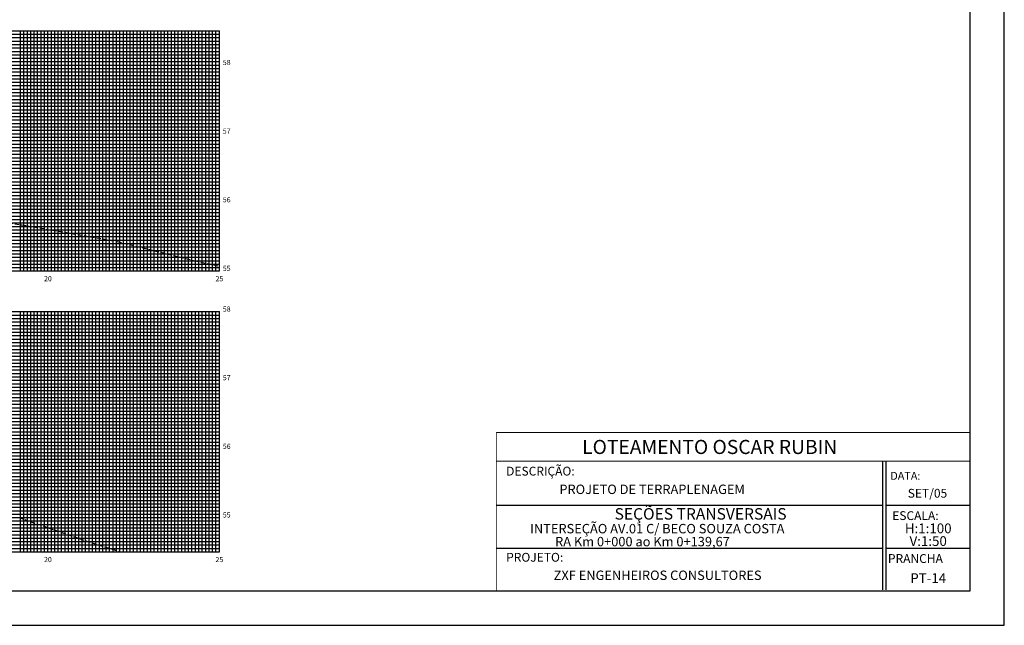
# Model space of a CAD drawing. Extents: x -74 to 767, y 2411 to 3005.
# Drawn here: x 479 to 767, y 2411 to 2587 of the extents above; entities that cross this region are included whole.
import ezdxf
from ezdxf.enums import TextEntityAlignment as Align

# ---------------------------------------------------------------- set-up
doc = ezdxf.new("R2010")
doc.units = 0
doc.header["$LTSCALE"] = 10
doc.linetypes.add('HIDDEN2', pattern=[0.1875, 0.125, -0.0625])
doc.layers.get('0').update_dxf_attribs({"linetype": 'CONTINUOUS'})
for name, color, linetype in [('INT_NAO_PREV', 7, 'CONTINUOUS'), ('MALHA', 9, 'CONTINUOUS'), ('MALHAI', 10, 'CONTINUOUS'), ('PRIMI', 151, 'HIDDEN2'), ('SEC', 3, 'CONTINUOUS'), ('SS_SELO', 7, 'CONTINUOUS')]:
    doc.layers.add(name, color=color, linetype=linetype)
doc.styles.add('ARIAL', font='ARIAL.TTF')
doc.styles.add('MONO', font='monotxt.shx', dxfattribs={"height": 1.5})
doc.styles.add('ROMAND', font='ROMAND.SHX')

msp = doc.modelspace()

# ---------------------------------------------------------------- linework, layer by layer
for p, q in [((756.53, 2420.79), (756.53, 2466.98)), ((731.96, 2445.79), (756.53, 2445.79)), ((731.96, 2433.29), (756.53, 2433.29)), ((618.42, 2420.79), (756.53, 2420.79))]:
    msp.add_line(p, q)
at = {"color": 7}
msp.add_lwpolyline([(-74.47, 2410.79), (766.53, 2410.79), (766.53, 3004.79), (-74.47, 3004.79)], close=True, dxfattribs=at)
at = {"color": 6}
msp.add_lwpolyline([(-49.47, 2420.79), (756.53, 2420.79), (756.53, 2994.79), (-49.47, 2994.79)], close=True, dxfattribs=at)
at = {"layer": 'INT_NAO_PREV'}
msp.add_line((731.96, 2458.59), (731.96, 2421.08), dxfattribs=at)
at = {"layer": 'MALHA'}
for p, q in [((479.66, 2514.04), (479.66, 2584.04)), ((480.66, 2514.04), (480.66, 2584.04)), ((481.66, 2514.04), (481.66, 2584.04)), ((482.66, 2514.04), (482.66, 2584.04)), ((483.66, 2514.04), (483.66, 2584.04)), ((484.66, 2514.04), (484.66, 2584.04)), ((485.66, 2514.04), (485.66, 2584.04)), ((486.66, 2514.04), (486.66, 2584.04)), ((488.66, 2514.04), (488.66, 2584.04)), ((489.66, 2514.04), (489.66, 2584.04)), ((490.66, 2514.04), (490.66, 2584.04)), ((491.66, 2514.04), (491.66, 2584.04)), ((492.66, 2514.04), (492.66, 2584.04)), ((493.66, 2514.04), (493.66, 2584.04)), ((494.66, 2514.04), (494.66, 2584.04)), ((495.66, 2514.04), (495.66, 2584.04)), ((496.66, 2514.04), (496.66, 2584.04)), ((498.66, 2514.04), (498.66, 2584.04)), ((499.66, 2514.04), (499.66, 2584.04)), ((500.66, 2514.04), (500.66, 2584.04)), ((501.66, 2514.04), (501.66, 2584.04)), ((502.66, 2514.04), (502.66, 2584.04)), ((503.66, 2514.04), (503.66, 2584.04)), ((504.66, 2514.04), (504.66, 2584.04)), ((505.66, 2514.04), (505.66, 2584.04)), ((506.66, 2514.04), (506.66, 2584.04)), ((508.66, 2514.04), (508.66, 2584.04)), ((509.66, 2514.04), (509.66, 2584.04)), ((510.66, 2514.04), (510.66, 2584.04)), ((511.66, 2514.04), (511.66, 2584.04)), ((512.66, 2514.04), (512.66, 2584.04)), ((513.66, 2514.04), (513.66, 2584.04)), ((514.66, 2514.04), (514.66, 2584.04)), ((515.66, 2514.04), (515.66, 2584.04)), ((516.66, 2514.04), (516.66, 2584.04)), ((518.66, 2514.04), (518.66, 2584.04)), ((519.66, 2514.04), (519.66, 2584.04)), ((520.66, 2514.04), (520.66, 2584.04)), ((521.66, 2514.04), (521.66, 2584.04)), ((522.66, 2514.04), (522.66, 2584.04)), ((523.66, 2514.04), (523.66, 2584.04)), ((524.66, 2514.04), (524.66, 2584.04)), ((525.66, 2514.04), (525.66, 2584.04)), ((526.66, 2514.04), (526.66, 2584.04)), ((528.66, 2514.04), (528.66, 2584.04)), ((529.66, 2514.04), (529.66, 2584.04)), ((530.66, 2514.04), (530.66, 2584.04)), ((531.66, 2514.04), (531.66, 2584.04)), ((532.66, 2514.04), (532.66, 2584.04)), ((533.66, 2514.04), (533.66, 2584.04)), ((534.66, 2514.04), (534.66, 2584.04)), ((535.66, 2514.04), (535.66, 2584.04)), ((536.66, 2514.04), (536.66, 2584.04)), ((27.66, 2583.04), (537.66, 2583.04)), ((27.66, 2582.04), (537.66, 2582.04)), ((27.66, 2581.04), (537.66, 2581.04)), ((27.66, 2580.04), (537.66, 2580.04)), ((27.66, 2579.04), (537.66, 2579.04)), ((27.66, 2578.04), (537.66, 2578.04)), ((27.66, 2577.04), (537.66, 2577.04)), ((27.66, 2576.04), (537.66, 2576.04)), ((27.66, 2575.04), (537.66, 2575.04)), ((27.66, 2573.04), (537.66, 2573.04)), ((27.66, 2572.04), (537.66, 2572.04)), ((27.66, 2571.04), (537.66, 2571.04)), ((27.66, 2570.04), (537.66, 2570.04)), ((27.66, 2569.04), (537.66, 2569.04)), ((27.66, 2568.04), (537.66, 2568.04)), ((27.66, 2567.04), (537.66, 2567.04)), ((27.66, 2566.04), (537.66, 2566.04)), ((27.66, 2565.04), (537.66, 2565.04)), ((27.66, 2563.04), (537.66, 2563.04)), ((27.66, 2562.04), (537.66, 2562.04)), ((27.66, 2561.04), (537.66, 2561.04)), ((27.66, 2560.04), (537.66, 2560.04)), ((27.66, 2559.04), (537.66, 2559.04)), ((27.66, 2558.04), (537.66, 2558.04)), ((27.66, 2557.04), (537.66, 2557.04)), ((27.66, 2556.04), (537.66, 2556.04)), ((27.66, 2555.04), (537.66, 2555.04)), ((27.66, 2553.04), (537.66, 2553.04)), ((27.66, 2552.04), (537.66, 2552.04)), ((27.66, 2551.04), (537.66, 2551.04)), ((27.66, 2550.04), (537.66, 2550.04)), ((27.66, 2549.04), (537.66, 2549.04)), ((27.66, 2548.04), (537.66, 2548.04)), ((27.66, 2547.04), (537.66, 2547.04)), ((27.66, 2546.04), (537.66, 2546.04)), ((27.66, 2545.04), (537.66, 2545.04)), ((27.66, 2543.04), (537.66, 2543.04)), ((27.66, 2542.04), (537.66, 2542.04)), ((27.66, 2541.04), (537.66, 2541.04)), ((27.66, 2540.04), (537.66, 2540.04)), ((27.66, 2539.04), (537.66, 2539.04)), ((27.66, 2538.04), (537.66, 2538.04)), ((27.66, 2537.04), (537.66, 2537.04)), ((27.66, 2536.04), (537.66, 2536.04)), ((27.66, 2535.04), (537.66, 2535.04)), ((27.66, 2533.04), (537.66, 2533.04)), ((27.66, 2532.04), (537.66, 2532.04)), ((27.66, 2531.04), (537.66, 2531.04)), ((27.66, 2530.04), (537.66, 2530.04)), ((27.66, 2529.04), (537.66, 2529.04)), ((27.66, 2528.04), (537.66, 2528.04)), ((27.66, 2527.04), (537.66, 2527.04)), ((27.66, 2526.04), (537.66, 2526.04)), ((27.66, 2525.04), (537.66, 2525.04)), ((27.66, 2523.04), (537.66, 2523.04)), ((27.66, 2522.04), (537.66, 2522.04)), ((27.66, 2521.04), (537.66, 2521.04)), ((27.66, 2520.04), (537.66, 2520.04)), ((27.66, 2519.04), (537.66, 2519.04)), ((27.66, 2518.04), (537.66, 2518.04)), ((27.66, 2517.04), (537.66, 2517.04)), ((27.66, 2516.04), (537.66, 2516.04)), ((27.66, 2515.04), (537.66, 2515.04)), ((27.66, 2501.19), (537.66, 2501.19)), ((479.66, 2432.19), (479.66, 2502.19)), ((480.66, 2432.19), (480.66, 2502.19)), ((481.66, 2432.19), (481.66, 2502.19)), ((482.66, 2432.19), (482.66, 2502.19)), ((483.66, 2432.19), (483.66, 2502.19)), ((484.66, 2432.19), (484.66, 2502.19)), ((485.66, 2432.19), (485.66, 2502.19)), ((486.66, 2432.19), (486.66, 2502.19)), ((488.66, 2432.19), (488.66, 2502.19)), ((489.66, 2432.19), (489.66, 2502.19)), ((490.66, 2432.19), (490.66, 2502.19)), ((491.66, 2432.19), (491.66, 2502.19)), ((492.66, 2432.19), (492.66, 2502.19)), ((493.66, 2432.19), (493.66, 2502.19)), ((494.66, 2432.19), (494.66, 2502.19)), ((495.66, 2432.19), (495.66, 2502.19)), ((496.66, 2432.19), (496.66, 2502.19)), ((498.66, 2432.19), (498.66, 2502.19)), ((499.66, 2432.19), (499.66, 2502.19)), ((500.66, 2432.19), (500.66, 2502.19)), ((501.66, 2432.19), (501.66, 2502.19)), ((502.66, 2432.19), (502.66, 2502.19)), ((503.66, 2432.19), (503.66, 2502.19)), ((504.66, 2432.19), (504.66, 2502.19)), ((505.66, 2432.19), (505.66, 2502.19)), ((506.66, 2432.19), (506.66, 2502.19)), ((508.66, 2432.19), (508.66, 2502.19)), ((509.66, 2432.19), (509.66, 2502.19)), ((510.66, 2432.19), (510.66, 2502.19)), ((511.66, 2432.19), (511.66, 2502.19)), ((512.66, 2432.19), (512.66, 2502.19)), ((513.66, 2432.19), (513.66, 2502.19)), ((514.66, 2432.19), (514.66, 2502.19)), ((515.66, 2432.19), (515.66, 2502.19)), ((516.66, 2432.19), (516.66, 2502.19)), ((518.66, 2432.19), (518.66, 2502.19)), ((519.66, 2432.19), (519.66, 2502.19)), ((520.66, 2432.19), (520.66, 2502.19)), ((521.66, 2432.19), (521.66, 2502.19)), ((522.66, 2432.19), (522.66, 2502.19)), ((523.66, 2432.19), (523.66, 2502.19)), ((524.66, 2432.19), (524.66, 2502.19)), ((525.66, 2432.19), (525.66, 2502.19)), ((526.66, 2432.19), (526.66, 2502.19)), ((528.66, 2432.19), (528.66, 2502.19)), ((529.66, 2432.19), (529.66, 2502.19)), ((530.66, 2432.19), (530.66, 2502.19)), ((531.66, 2432.19), (531.66, 2502.19)), ((532.66, 2432.19), (532.66, 2502.19)), ((533.66, 2432.19), (533.66, 2502.19)), ((534.66, 2432.19), (534.66, 2502.19)), ((535.66, 2432.19), (535.66, 2502.19)), ((536.66, 2432.19), (536.66, 2502.19)), ((27.66, 2500.19), (537.66, 2500.19)), ((27.66, 2499.19), (537.66, 2499.19)), ((27.66, 2498.19), (537.66, 2498.19)), ((27.66, 2497.19), (537.66, 2497.19)), ((27.66, 2496.19), (537.66, 2496.19)), ((27.66, 2495.19), (537.66, 2495.19)), ((27.66, 2494.19), (537.66, 2494.19)), ((27.66, 2493.19), (537.66, 2493.19)), ((27.66, 2491.19), (537.66, 2491.19)), ((27.66, 2490.19), (537.66, 2490.19)), ((27.66, 2489.19), (537.66, 2489.19)), ((27.66, 2488.19), (537.66, 2488.19)), ((27.66, 2487.19), (537.66, 2487.19)), ((27.66, 2486.19), (537.66, 2486.19)), ((27.66, 2485.19), (537.66, 2485.19)), ((27.66, 2484.19), (537.66, 2484.19)), ((27.66, 2483.19), (537.66, 2483.19)), ((27.66, 2481.19), (537.66, 2481.19)), ((27.66, 2480.19), (537.66, 2480.19)), ((27.66, 2479.19), (537.66, 2479.19)), ((27.66, 2478.19), (537.66, 2478.19)), ((27.66, 2477.19), (537.66, 2477.19)), ((27.66, 2476.19), (537.66, 2476.19)), ((27.66, 2475.19), (537.66, 2475.19)), ((27.66, 2474.19), (537.66, 2474.19)), ((27.66, 2473.19), (537.66, 2473.19)), ((27.66, 2471.19), (537.66, 2471.19)), ((27.66, 2470.19), (537.66, 2470.19)), ((27.66, 2469.19), (537.66, 2469.19)), ((27.66, 2468.19), (537.66, 2468.19)), ((27.66, 2467.19), (537.66, 2467.19)), ((27.66, 2466.19), (537.66, 2466.19)), ((27.66, 2465.19), (537.66, 2465.19)), ((27.66, 2464.19), (537.66, 2464.19)), ((27.66, 2463.19), (537.66, 2463.19)), ((27.66, 2461.19), (537.66, 2461.19)), ((27.66, 2460.19), (537.66, 2460.19)), ((27.66, 2459.19), (537.66, 2459.19)), ((27.66, 2458.19), (537.66, 2458.19)), ((27.66, 2457.19), (537.66, 2457.19)), ((27.66, 2456.19), (537.66, 2456.19)), ((27.66, 2455.19), (537.66, 2455.19)), ((27.66, 2454.19), (537.66, 2454.19)), ((27.66, 2453.19), (537.66, 2453.19)), ((27.66, 2451.19), (537.66, 2451.19)), ((27.66, 2450.19), (537.66, 2450.19)), ((27.66, 2449.19), (537.66, 2449.19)), ((27.66, 2448.19), (537.66, 2448.19)), ((27.66, 2447.19), (537.66, 2447.19)), ((27.66, 2446.19), (537.66, 2446.19)), ((27.66, 2445.19), (537.66, 2445.19)), ((27.66, 2444.19), (537.66, 2444.19)), ((27.66, 2443.19), (537.66, 2443.19)), ((27.66, 2441.19), (537.66, 2441.19)), ((27.66, 2440.19), (537.66, 2440.19)), ((27.66, 2439.19), (537.66, 2439.19)), ((27.66, 2438.19), (537.66, 2438.19)), ((27.66, 2437.19), (537.66, 2437.19)), ((27.66, 2436.19), (537.66, 2436.19)), ((27.66, 2435.19), (537.66, 2435.19)), ((27.66, 2434.19), (537.66, 2434.19)), ((27.66, 2433.19), (537.66, 2433.19))]:
    msp.add_line(p, q, dxfattribs=at)
at = {"layer": 'MALHAI'}
for p, q in [((27.66, 2584.04), (537.66, 2584.04)), ((487.66, 2514.04), (487.66, 2584.04)), ((497.66, 2514.04), (497.66, 2584.04)), ((507.66, 2514.04), (507.66, 2584.04)), ((517.66, 2514.04), (517.66, 2584.04)), ((527.66, 2514.04), (527.66, 2584.04)), ((537.66, 2514.04), (537.66, 2584.04)), ((27.66, 2574.04), (537.66, 2574.04)), ((27.66, 2564.04), (537.66, 2564.04)), ((27.66, 2554.04), (537.66, 2554.04)), ((27.66, 2544.04), (537.66, 2544.04)), ((27.66, 2534.04), (537.66, 2534.04)), ((27.66, 2524.04), (537.66, 2524.04)), ((27.66, 2514.04), (537.66, 2514.04)), ((27.66, 2502.19), (537.66, 2502.19)), ((487.66, 2432.19), (487.66, 2502.19)), ((497.66, 2432.19), (497.66, 2502.19)), ((507.66, 2432.19), (507.66, 2502.19)), ((517.66, 2432.19), (517.66, 2502.19)), ((527.66, 2432.19), (527.66, 2502.19)), ((537.66, 2432.19), (537.66, 2502.19)), ((27.66, 2492.19), (537.66, 2492.19)), ((27.66, 2482.19), (537.66, 2482.19)), ((27.66, 2472.19), (537.66, 2472.19)), ((27.66, 2462.19), (537.66, 2462.19)), ((27.66, 2452.19), (537.66, 2452.19)), ((27.66, 2442.19), (537.66, 2442.19)), ((27.66, 2432.19), (537.66, 2432.19)), ((27.66, 2432.19), (537.66, 2432.19))]:
    msp.add_line(p, q, dxfattribs=at)
at = {"layer": 'PRIMI'}
for p, q in [((459.46, 2530.44), (480.06, 2527.44)), ((480.06, 2527.44), (481.56, 2527.24)), ((481.56, 2527.24), (507.86, 2522.64)), ((507.86, 2522.64), (530.46, 2517.04)), ((530.46, 2517.04), (537.62, 2515.44)), ((479.16, 2442.19), (498.76, 2435.39)), ((498.76, 2435.39), (506.36, 2432.99)), ((506.36, 2432.99), (508.86, 2432.19))]:
    msp.add_line(p, q, dxfattribs=at)
at = {"layer": 'SS_SELO'}
msp.add_line((731.1, 2421.08), (731.1, 2458.59), dxfattribs=at)
at = {"layer": 'SS_SELO', "color": 7}
for p, q in [((618.42, 2445.79), (731.1, 2445.79)), ((618.42, 2433.29), (731.1, 2433.29))]:
    msp.add_line(p, q, dxfattribs=at)
at = {"layer": 'SS_SELO', "color": 7, "const_width": 0.27}
for points in [[(618.42, 2466.98), (756.55, 2466.98)], [(618.42, 2466.98), (618.42, 2420.79)], [(618.42, 2458.59), (756.55, 2458.59)]]:
    msp.add_lwpolyline(points, dxfattribs=at)

# ---------------------------------------------------------------- texts
at = {"layer": 'SEC', "style": 'MONO'}
for s, p in [('58', (538.66, 2574.04)), ('57', (538.66, 2554.04)), ('56', (538.66, 2534.04)), ('55', (538.66, 2514.04)), ('58', (538.66, 2502.19)), ('57', (538.66, 2482.19)), ('56', (538.66, 2462.19)), ('55', (538.66, 2442.19))]:
    msp.add_text(s, height=1.5, dxfattribs=at).set_placement(p)
for s, p in [('20', (487.66, 2511.04)), ('25', (537.66, 2511.04)), ('20', (487.66, 2429.19)), ('25', (537.66, 2429.19))]:
    msp.add_text(s, height=1.5, dxfattribs=at).set_placement(p, align=Align.CENTER)
at = {"layer": 'SS_SELO', "color": 7, "style": 'ARIAL'}
for s, height, p in [('LOTEAMENTO OSCAR RUBIN', 4.1155, (717.79, 2460.7)), ('SEÇÕES TRANSVERSAIS', 3.3336, (703.05, 2441.59))]:
    msp.add_text(s, height=height, dxfattribs=at).set_placement(p, align=Align.RIGHT)
at = {"layer": 'SS_SELO', "color": 7}
for s, height, style, p in [('DESCRIÇÃO:', 2.567, 'ARIAL', (621.28, 2454.43)), ('PROJETO DE TERRAPLENAGEM', 2.7437, 'ROMAND', (636.79, 2449.04)), ('INTERSEÇÃO AV.01 C/ BECO SOUZA COSTA', 2.7437, 'ROMAND', (628.27, 2437.58)), ('RA Km 0+000 ao Km 0+139,67', 2.7437, 'ROMAND', (635.54, 2433.8)), ('PROJETO:', 2.567, 'ARIAL', (621.28, 2429.32)), ('ZXF ENGENHEIROS CONSULTORES', 2.7437, 'ROMAND', (635.13, 2423.99))]:
    msp.add_text(s, height=height, dxfattribs=dict(at, style=style)).set_placement(p)
for s, height, style, p in [('DATA:', 2.31, 'ARIAL', (737.68, 2453.19)), ('SET/05', 2.567, 'ROMAND', (744.13, 2447.98)), ('ESCALA:', 2.567, 'ARIAL', (740.61, 2441.46)), ('H:1:100', 2.852, 'ROMAND', (744.34, 2437.61)), ('V:1:50', 2.852, 'ROMAND', (744.34, 2433.9)), ('PRANCHA', 2.567, 'ARIAL', (740.61, 2428.96)), ('PT-14', 2.852, 'ROMAND', (744.34, 2423.1))]:
    msp.add_text(s, height=height, dxfattribs=dict(at, style=style)).set_placement(p, align=Align.CENTER)

doc.saveas('drawing.dxf')
